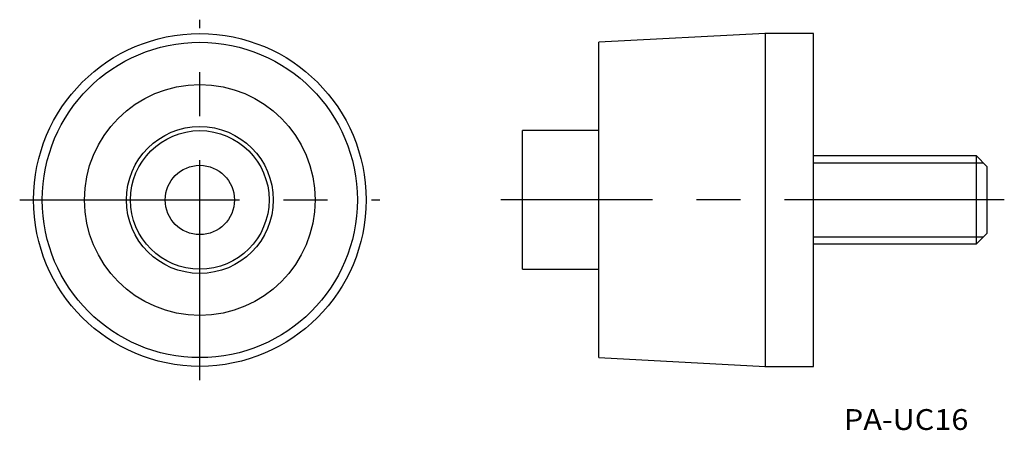
# Model space of a CAD drawing. Extents: x -86 to 57, y 58 to 117.
import ezdxf
from ezdxf.enums import TextEntityAlignment as Align

# ---------------------------------------------------------------- set-up
doc = ezdxf.new("R2010")
doc.units = 0
doc.linetypes.add('CENTER', pattern=[50.8, 31.75, -6.35, 6.35, -6.35])
doc.layers.add('1', color=7, linetype='CONTINUOUS')
doc.styles.add('MDRAFSTD', font='TXT', dxfattribs={"bigfont": 'BIGFONT'})

msp = doc.modelspace()

# ---------------------------------------------------------------- linework, layer by layer
at = {"layer": '1', "color": 1, "linetype": 'CENTER'}
for p, q in [((-59.5, 65.4), (-59.5, 117.4)), ((-85.5, 91.4), (-33.5, 91.4)), ((56.622225, 91.4), (-16.030739, 91.4))]:
    msp.add_line(p, q, dxfattribs=at)
at = {"layer": '1', "color": 7, "linetype": 'CONTINUOUS'}
for p, q in [((22.088052, 115.4), (-1.911948, 114.142214)), ((29.088052, 115.4), (22.038052, 115.4)), ((22.088052, 115.4), (22.088052, 67.4)), ((29.088052, 67.4), (29.088052, 115.4)), ((-1.911948, 68.657787), (-1.911948, 114.142214)), ((-1.911948, 101.4), (-12.911948, 101.4)), ((-12.911948, 81.4), (-12.911948, 101.4)), ((52.588052, 97.75), (29.088052, 97.75)), ((29.088052, 96.75), (53.588052, 96.75)), ((54.088052, 96.25), (52.588052, 97.75)), ((52.588052, 85.05), (52.588052, 97.75)), ((54.088052, 96.25), (54.088052, 86.55)), ((53.588052, 86.05), (29.088052, 86.05)), ((52.588052, 85.05), (54.088052, 86.55)), ((29.088052, 85.05), (52.588052, 85.05)), ((-12.911948, 81.4), (-1.911948, 81.4)), ((-1.911948, 68.657787), (22.088052, 67.4)), ((22.038052, 67.4), (29.088052, 67.4))]:
    msp.add_line(p, q, dxfattribs=at)
for radius in [24, 22.742213, 16.65, 10.6, 10, 5]:
    msp.add_circle((-59.5, 91.4), radius, dxfattribs=at)

# ---------------------------------------------------------------- texts
at = {"layer": '1', "color": 7, "linetype": 'CONTINUOUS', "style": 'MDRAFSTD', "width": 1.325021}
msp.add_text('PA-UC16', height=3, dxfattribs=at).set_placement((33.468781, 58.231575), (51.436071, 58.231575), align=Align.FIT)

doc.saveas('drawing.dxf')
